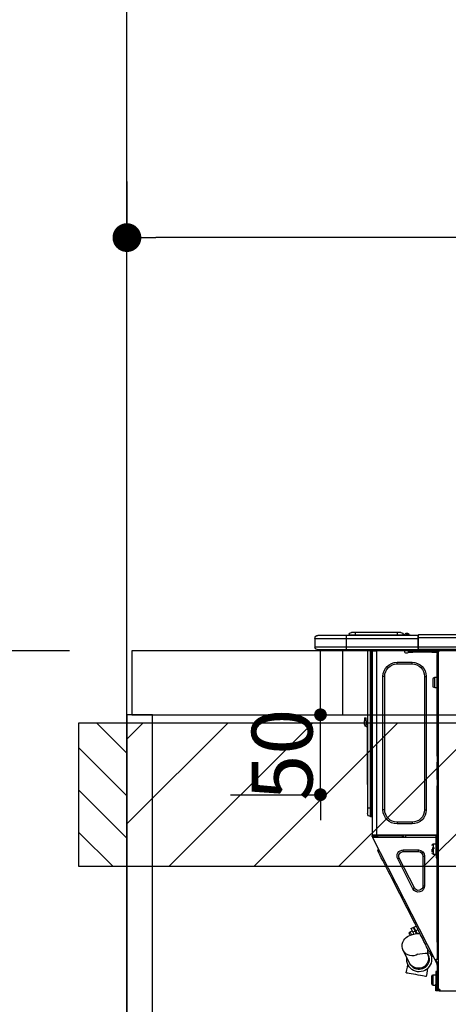
# Model space of a CAD drawing. Extents: x 0 to 26473, y -33085 to -24215.
# Drawn here: x 15264 to 15532, y -30386 to -29770 of the extents above; entities that cross this region are included whole.
import ezdxf

# ---------------------------------------------------------------- set-up
doc = ezdxf.new("R2010")
doc.units = 0
doc.header["$LTSCALE"] = 50
doc.header["$MEASUREMENT"] = 0
doc.layers.get('0').update_dxf_attribs({"linetype": 'CONTINUOUS'})
doc.layers.get('DEFPOINTS').update_dxf_attribs({"color": 146, "linetype": 'CONTINUOUS'})
for name, color, linetype in [('111-壁仕上', 3, 'CONTINUOUS'), ('122-扉', 6, 'CONTINUOUS'), ('126-甲板', 2, 'CONTINUOUS'), ('150-機器', 8, 'CONTINUOUS'), ('166-寸法B', 11, 'CONTINUOUS'), ('180-補助', 161, 'CONTINUOUS')]:
    doc.layers.add(name, color=color, linetype=linetype)
doc.styles.add('KH001', font='txt')
doc.dimstyles.new('KH1xx015', dxfattribs={"dimscale": 10, "dimtxt": 3.8, "dimasz": 0.8, "dimexe": 0.3, "dimexo": 1.2, "dimgap": 0.5, "dimtad": 3, "dimdec": 1, "dimdsep": 46, "dimlunit": 6, "dimtxsty": 'KH001', "dimblk": 'DOT', "dimcen": 1, "dimdle": 1, "dimclrd": 256, "dimclre": 256, "dimclrt": 256, "dimadec": 0, "dimazin": 0, "dimtfac": 1, "dimtdec": 1, "dimtix": 1, "dimtmove": 2, "dimatfit": 3, "dimldrblk": 'CLOSEDBLANK', "dimfxl": 1, "dimtolj": 1, "dimtzin": 0, "dimlwd": -1, "dimlwe": -1, "dimarcsym": 0})
doc.dimstyles.new('KH1xx030', dxfattribs={"dimscale": 30, "dimtxt": 2, "dimasz": 0.6, "dimexe": 0.3, "dimexo": 1.2, "dimgap": 0.5, "dimtad": 3, "dimdec": 1, "dimdsep": 46, "dimlunit": 6, "dimtxsty": 'KH001', "dimblk": 'DOT', "dimcen": 1, "dimdle": 1, "dimclrd": 256, "dimclre": 256, "dimclrt": 256, "dimadec": 0, "dimazin": 0, "dimtfac": 1, "dimtdec": 1, "dimtix": 1, "dimtmove": 2, "dimatfit": 3, "dimldrblk": 'CLOSEDBLANK', "dimfxl": 1, "dimtolj": 1, "dimtzin": 0, "dimlwd": -1, "dimlwe": -1, "dimarcsym": 0})

# ---------------------------------------------------------------- blocks, each defined once
blk = doc.blocks.new('_Dot')
at = {"color": 0, "linetype": 'ByBlock', "lineweight": -2}
blk.add_line((-0.5, 0), (-1, 0), dxfattribs=at)
at = {"color": 0, "linetype": 'ByBlock', "const_width": 0.5}
blk.add_lwpolyline([(-0.25, 0, 1), (0.25, 0, 1)], format="xyb", close=True, dxfattribs=at)
blk = doc.blocks.new('*D170')
at = {"layer": '166-寸法B', "transparency": 16777216}
for p, q in [((15331.37, -29871.29), (15331.37, -29897.35)), ((15981.37, -30128.89), (15981.37, -29897.35)), ((15963.37, -29906.35), (15349.37, -29906.35))]:
    blk.add_line(p, q, dxfattribs=at)
at = {"layer": 'DEFPOINTS', "color": 0, "transparency": 16777216}
for p in [(15331.37, -29906.35), (15331.37, -29907.29), (15981.37, -30164.89)]:
    blk.add_point(p, dxfattribs=at)
at = {"layer": '166-寸法B', "transparency": 16777216, "xscale": 18, "yscale": 18, "zscale": 18, "rotation": 180}
blk.add_blockref('_Dot', (15331.37, -29906.35), dxfattribs=at)
at = {"layer": '166-寸法B', "transparency": 16777216, "xscale": 18, "yscale": 18, "zscale": 18}
blk.add_blockref('_Dot', (15981.37, -29906.35), dxfattribs=at)
at = {"layer": '166-寸法B', "transparency": 16777216, "insert": (15656.37, -29861.35), "char_height": 60, "attachment_point": 5, "style": 'KH001'}
blk.add_mtext('\\A1;650', dxfattribs=at)
blk = doc.blocks.new('_ClosedBlank')
at = {"color": 0, "linetype": 'ByBlock', "lineweight": -2}
for p, q in [((-1, 0.167), (0, 0)), ((-1, 0.167), (-1, -0.167)), ((0, 0), (-1, -0.167))]:
    blk.add_line(p, q, dxfattribs=at)
blk = doc.blocks.new('HT-F6S_D')
at = {"layer": '150-機器', "color": 13, "linetype": 'Continuous'}
for p, q in [((75.61, 9.2), (429.43, 9.2)), ((75.61, 7.24), (429.43, 7.24)), ((429.43, 9.2), (429.43, 9.2)), ((429.43, 7.24), (429.43, 9.2)), ((429.43, 1.47), (429.43, 7.24)), ((429.43, 7.24), (429.72, 7.24)), ((429.72, 8.91), (429.72, 8.81)), ((429.72, 8.91), (429.72, 7.24)), ((429.72, 8.82), (429.72, 8.91)), ((429.72, 8.81), (429.72, 8.82)), ((429.72, 8.81), (429.72, 6.85)), ((429.72, 8.81), (474.75, 8.81)), ((429.72, 8.71), (429.72, 8.65)), ((429.72, 6.85), (429.72, 8.32)), ((429.72, 7.24), (429.72, 0.59)), ((474.75, 6.85), (429.72, 6.85)), ((429.72, 1.47), (429.72, 6.85)), ((435.45, 9.24), (435.05, 8.93)), ((435.46, 9.25), (435.45, 9.24)), ((435.46, 9.25), (435.94, 9.86)), ((435.57, 8.81), (435.62, 8.87)), ((436.71, 10.22), (435.62, 8.87)), ((435.62, 8.87), (436.57, 8.87)), ((435.94, 9.86), (435.97, 9.89)), ((435.97, 9.89), (435.98, 9.91)), ((435.98, 9.91), (435.98, 9.91)), ((436.57, 8.87), (436.75, 9.63)), ((436.57, 8.87), (436.86, 8.81)), ((436.73, 10.26), (436.71, 10.22)), ((436.87, 10.22), (436.71, 10.22)), ((436.74, 10.27), (436.73, 10.26)), ((436.75, 10.28), (436.74, 10.27)), ((436.75, 10.28), (436.87, 10.28)), ((436.75, 9.63), (436.87, 10.22)), ((436.87, 10.22), (436.87, 10.28)), ((438.04, 9.1), (438.04, 9.05)), ((438.04, 8.81), (438.04, 9.1)), ((438.04, 9.05), (438.04, 8.81)), ((439.02, 9.01), (442.94, 9.01)), ((439.02, 9.01), (439.02, 8.81)), ((440.59, 10.57), (442.94, 10.57)), ((442.94, 10.57), (442.94, 9.01)), ((442.94, 10.57), (469.08, 10.57)), ((442.94, 9.01), (469.08, 9.01)), ((442.94, 9.01), (442.94, 8.81)), ((469.08, 10.57), (469.08, 9.01)), ((469.08, 10.57), (471.43, 10.57)), ((469.08, 9.01), (472.99, 9.01)), ((469.08, 9.01), (469.08, 8.81)), ((472.99, 9.01), (472.99, 8.81)), ((472.99, 8.81), (472.99, 9.01)), ((474.75, 8.81), (492.38, 8.81)), ((474.75, 8.81), (474.75, 6.85)), ((494.33, 6.85), (474.75, 6.85)), ((474.75, 6.85), (474.75, 1.47)), ((492.38, 8.81), (492.38, 8.81)), ((494.33, 6.85), (494.33, 1.47)), ((494.33, 6.85), (494.33, 6.85)), ((494.33, 6.85), (494.33, 1.47)), ((75.31, 0), (429.72, 0)), ((75.61, 1.47), (429.43, 1.47)), ((415.69, -0.2), (415.69, 0)), ((429.72, 1.47), (474.75, 1.47)), ((429.72, 0.59), (429.72, 1.47)), ((429.72, 0.59), (429.72, 0)), ((474.75, 0), (429.72, 0)), ((438.01, -1.76), (438.01, 0)), ((455.15, 0), (455.15, -0.69)), ((457.76, 0), (457.75, -1.17)), ((457.99, 0), (457.99, -0.69)), ((458.48, 0), (458.48, -0.69)), ((459.06, 0), (459.06, -99.17)), ((459.45, -99.17), (459.45, 0)), ((461.31, 0), (461.31, -99.17)), ((474.53, -0.05), (474.53, 0)), ((474.75, 1.47), (494.33, 1.47)), ((474.75, 1.47), (474.75, 0)), ((492.87, 0), (474.75, 0)), ((480.31, -0.59), (480.9, 0)), ((492.87, 0), (492.87, 0)), ((494.33, 1.47), (494.33, 1.47)), ((417.26, -1.17), (416.67, -1.17)), ((417.26, -1.17), (417.75, -1.17)), ((417.26, -1.17), (417.26, -212.45)), ((417.75, -3.13), (417.26, -3.13)), ((417.75, -1.17), (417.75, -3.13)), ((417.75, -2.25), (417.85, -2.25)), ((417.75, -66.67), (417.75, -3.13)), ((418.34, -1.76), (418.34, -1.17)), ((418.34, -1.17), (421.27, -1.17)), ((421.27, -1.76), (418.34, -1.76)), ((421.27, -1.17), (421.27, -1.76)), ((421.27, -1.17), (433.12, -1.17)), ((421.27, -1.76), (433.12, -1.76)), ((433.12, -1.76), (433.12, -1.17)), ((433.12, -1.17), (436.06, -1.17)), ((436.06, -1.76), (433.12, -1.76)), ((436.06, -1.17), (436.06, -1.76)), ((436.55, -2.25), (437.52, -2.25)), ((455.54, -116.01), (455.54, -1.16)), ((455.64, -1.17), (455.54, -1.16)), ((455.64, -1.17), (458.47, -1.17)), ((457.99, -0.69), (458.48, -0.69)), ((457.99, -1.17), (457.99, -0.69)), ((458.48, -1.16), (458.47, -1.17)), ((458.48, -0.69), (458.48, -1.16)), ((458.48, -1.16), (458.48, -116.01)), ((480.31, -0.59), (476.8, -0.59)), ((433.51, -9.1), (433.51, -8.03)), ((442.91, -8.03), (433.51, -8.03)), ((442.91, -9.1), (433.51, -9.1)), ((442.91, -9.1), (442.91, -8.03)), ((419.41, -17.43), (417.75, -17.43)), ((419.41, -20.76), (419.41, -17.43)), ((420.39, -23.1), (420.39, -18.41)), ((425.78, -16.84), (424.7, -16.84)), ((424.7, -16.84), (424.7, -100.35)), ((425.78, -16.84), (425.78, -100.35)), ((450.64, -100.35), (450.64, -16.84)), ((450.64, -16.84), (451.72, -16.84)), ((451.72, -100.35), (451.72, -16.84)), ((417.75, -24.08), (419.41, -24.08)), ((419.41, -24.08), (419.41, -20.76)), ((462.29, -44.74), (462.29, -42.78)), ((463.27, -42.78), (462.29, -42.78)), ((463.27, -42.78), (463.27, -44.74)), ((461.46, -47.04), (461.31, -46.38)), ((461.63, -48.71), (461.63, -82.46)), ((462.29, -44.74), (462.29, -46.7)), ((462.29, -44.74), (463.27, -44.74)), ((463.27, -46.7), (463.27, -44.74)), ((417.26, -66.67), (417.75, -66.67)), ((417.75, -66.67), (417.75, -68.63)), ((417.75, -68.63), (417.26, -68.63)), ((417.75, -69.12), (417.26, -69.12)), ((417.26, -70.1), (417.75, -70.1)), ((417.26, -70.59), (417.75, -70.59)), ((417.75, -68.63), (417.75, -69.12)), ((417.75, -69.12), (417.75, -70.1)), ((417.75, -70.1), (417.75, -70.59)), ((417.75, -81.36), (417.75, -70.59)), ((417.26, -81.36), (417.75, -81.36)), ((417.75, -81.85), (417.26, -81.85)), ((417.26, -82.83), (417.75, -82.83)), ((417.26, -83.31), (417.75, -83.31)), ((417.75, -85.27), (417.26, -85.27)), ((417.75, -81.36), (417.75, -81.85)), ((417.75, -81.85), (417.75, -82.83)), ((417.75, -82.83), (417.75, -83.31)), ((417.75, -83.31), (417.75, -85.27)), ((417.75, -116.5), (417.75, -85.27)), ((461.31, -82.46), (461.63, -82.46)), ((461.63, -84.42), (461.31, -84.42)), ((461.63, -82.46), (461.63, -84.42)), ((425.78, -100.35), (424.7, -100.35)), ((450.64, -100.35), (451.72, -100.35)), ((459.06, -99.17), (458.48, -99.17)), ((459.06, -99.17), (459.06, -104.56)), ((459.45, -99.17), (459.06, -99.17)), ((459.45, -104.56), (459.06, -104.56)), ((459.45, -104.56), (459.45, -99.17)), ((461.31, -99.17), (459.45, -99.17)), ((461.31, -99.17), (461.31, -102.7)), ((433.51, -108.08), (442.91, -108.08)), ((433.51, -108.08), (433.51, -109.16)), ((433.51, -109.16), (442.91, -109.16)), ((442.91, -108.08), (442.91, -109.16)), ((417.26, -116.99), (417.94, -116.99)), ((417.75, -114.35), (417.85, -114.35)), ((417.82, -116.31), (417.75, -116.31)), ((418.43, -116.5), (417.75, -116.5)), ((417.81, -116.99), (417.79, -117.58)), ((417.82, -116.31), (417.81, -116.5)), ((417.85, -114.35), (417.82, -116.31)), ((455.54, -116.01), (417.82, -116.01)), ((418.8, -116.31), (417.82, -116.31)), ((417.94, -116.99), (417.94, -128.35)), ((418.43, -128.35), (418.43, -116.5)), ((418.8, -116.01), (418.8, -116.31)), ((418.8, -116.31), (437.5, -116.31)), ((437.52, -117.58), (437.5, -116.31)), ((438.76, -117.58), (438.73, -116.01)), ((439.71, -116.01), (439.73, -117.58)), ((440.15, -116.04), (440.15, -116.01)), ((440.16, -116.16), (440.15, -116.04)), ((440.17, -116.24), (440.16, -116.16)), ((440.17, -116.29), (440.17, -116.24)), ((440.17, -116.31), (440.17, -116.29)), ((440.46, -116.31), (440.17, -116.31)), ((440.47, -116.04), (440.46, -116.16)), ((440.46, -116.16), (440.46, -116.24)), ((440.46, -116.24), (440.46, -116.29)), ((440.46, -116.29), (440.46, -116.31)), ((441.54, -116.31), (440.46, -116.31)), ((440.47, -116.01), (440.47, -116.04)), ((441.54, -116.31), (441.53, -116.01)), ((453.91, -116.31), (441.54, -116.31)), ((453.91, -116.31), (453.9, -116.01)), ((454.99, -116.31), (453.91, -116.31)), ((454.75, -117.58), (455.3, -116.53)), ((454.97, -116.04), (454.97, -116.01)), ((454.98, -116.16), (454.97, -116.04)), ((454.99, -116.24), (454.98, -116.16)), ((454.99, -116.29), (454.99, -116.24)), ((454.99, -116.31), (454.99, -116.29)), ((455.27, -116.31), (454.99, -116.31)), ((455.28, -116.24), (455.27, -116.29)), ((455.27, -116.29), (455.27, -116.31)), ((455.28, -116.01), (455.28, -116.04)), ((455.28, -116.04), (455.28, -116.16)), ((455.28, -116.16), (455.28, -116.24)), ((455.3, -116.53), (455.31, -116.01)), ((458.48, -116.01), (455.54, -116.01)), ((456.28, -116.79), (455.86, -117.58)), ((456.07, -117.58), (456.47, -116.83)), ((456.29, -116.01), (456.28, -116.79)), ((456.47, -116.83), (456.49, -116.01)), ((457.25, -117.03), (456.96, -117.58)), ((457.05, -117.58), (457.5, -116.7)), ((457.27, -116.01), (457.25, -117.03)), ((457.5, -116.7), (457.5, -116.01)), ((457.6, -117.58), (457.99, -116.82)), ((457.99, -116.88), (457.85, -117.14)), ((457.99, -116.5), (457.99, -116.01)), ((458.48, -116.5), (457.99, -116.5)), ((457.99, -116.88), (457.99, -116.5)), ((458.48, -116.99), (458.29, -117.37)), ((458.48, -116.01), (458.48, -116.5)), ((458.48, -116.99), (458.48, -116.5)), ((417.26, -117.58), (417.75, -117.58)), ((417.75, -119.54), (417.26, -119.54)), ((417.75, -117.58), (417.75, -119.54)), ((417.75, -117.58), (417.94, -117.58)), ((417.75, -183.04), (417.75, -119.54)), ((417.94, -122.97), (417.75, -122.97)), ((418.43, -117.58), (457.63, -117.58)), ((420.1, -121.59), (418.43, -121.59)), ((419.11, -194.25), (458.06, -117.8)), ((420.1, -128.25), (420.1, -121.59)), ((457.63, -117.57), (457.64, -117.55)), ((457.63, -117.58), (457.63, -117.57)), ((458.06, -117.8), (457.63, -117.58)), ((457.64, -117.55), (457.66, -117.51)), ((457.66, -117.51), (457.69, -117.45)), ((457.69, -117.45), (457.73, -117.39)), ((457.73, -117.39), (457.76, -117.31)), ((457.76, -117.31), (457.81, -117.23)), ((457.81, -117.23), (457.85, -117.14)), ((457.85, -117.14), (458.29, -117.37)), ((458.07, -117.79), (458.06, -117.8)), ((458.08, -117.77), (458.07, -117.79)), ((458.1, -117.73), (458.08, -117.77)), ((458.13, -117.67), (458.1, -117.73)), ((458.16, -117.61), (458.13, -117.67)), ((458.2, -117.53), (458.16, -117.61)), ((458.24, -117.45), (458.2, -117.53)), ((458.29, -117.37), (458.24, -117.45)), ((417.75, -126.88), (417.94, -126.88)), ((417.94, -128.35), (418.43, -128.35)), ((417.94, -130.31), (417.94, -128.35)), ((418.43, -128.25), (420.1, -128.25)), ((418.43, -128.35), (418.43, -130.31)), ((421.08, -124.04), (419.61, -124.04)), ((419.61, -124.53), (421.08, -124.53)), ((421.08, -126.53), (421.08, -124.92)), ((426.76, -129.3), (425.68, -129.3)), ((425.68, -129.3), (425.68, -147.93)), ((426.76, -129.3), (426.76, -147.93)), ((429.56, -126.49), (429.56, -125.41)), ((439.06, -125.41), (429.56, -125.41)), ((439.06, -126.49), (429.56, -126.49)), ((439.06, -126.49), (439.06, -125.41)), ((452.76, -130.36), (453.52, -128.87)), ((453.52, -128.87), (454.13, -127.68)), ((454.13, -127.68), (454.57, -126.81)), ((454.93, -126.1), (454.51, -124.78)), ((454.57, -126.81), (454.84, -126.28)), ((454.84, -126.28), (454.93, -126.1)), ((418.43, -130.31), (417.94, -130.31)), ((432.06, -149.2), (441.56, -130.57)), ((433.02, -149.69), (442.52, -131.06)), ((441.56, -130.57), (442.52, -131.06)), ((449.74, -136.3), (450.85, -134.12)), ((450.85, -134.12), (451.87, -132.12)), ((451.87, -132.12), (452.76, -130.36)), ((446.04, -143.55), (447.31, -141.06)), ((447.31, -141.06), (448.55, -138.63)), ((448.55, -138.63), (449.74, -136.3)), ((431.91, -171.29), (446.04, -143.55)), ((446.04, -143.55), (445.17, -143.1)), ((426.76, -147.93), (425.68, -147.93)), ((432.06, -149.2), (433.02, -149.69)), ((430.64, -173.77), (431.91, -171.29)), ((431.91, -171.29), (431.04, -170.84)), ((427.1, -180.72), (428.22, -178.53)), ((428.22, -178.53), (429.41, -176.2)), ((429.96, -177.78), (428.66, -177.66)), ((429.41, -176.2), (430.64, -173.77)), ((429.85, -175.33), (431.25, -176.04)), ((431.62, -178.01), (429.96, -177.78)), ((431.25, -176.04), (430.33, -177.83)), ((431.08, -177.45), (430.64, -177.23)), ((430.85, -177.91), (431.68, -176.26)), ((432.42, -173.74), (431.02, -173.03)), ((431.25, -176.04), (431.73, -175.09)), ((433.32, -178.36), (431.62, -178.01)), ((432.17, -175.31), (431.68, -176.26)), ((431.68, -176.26), (433.08, -176.97)), ((431.73, -175.09), (432.1, -174.36)), ((432.1, -174.36), (432.34, -173.9)), ((432.54, -174.58), (432.17, -175.31)), ((432.34, -173.9), (432.42, -173.74)), ((433.08, -176.97), (432.46, -178.19)), ((432.77, -174.12), (432.54, -174.58)), ((432.85, -173.97), (432.77, -174.12)), ((434.25, -174.68), (432.85, -173.97)), ((433.56, -176.02), (433.08, -176.97)), ((434.58, -178.74), (433.32, -178.36)), ((433.94, -175.29), (433.56, -176.02)), ((434.78, -176.65), (433.56, -176.03)), ((433.84, -178.49), (433.88, -178.42)), ((433.88, -178.42), (434.3, -177.59)), ((434.17, -174.83), (433.94, -175.29)), ((434.25, -174.68), (434.17, -174.83)), ((434.3, -177.59), (434.6, -177)), ((434.6, -177), (434.76, -176.69)), ((434.76, -176.69), (434.78, -176.65)), ((434.81, -178.75), (434.99, -178.4)), ((434.99, -178.4), (435.11, -178.15)), ((435.11, -178.15), (435.21, -177.97)), ((417.26, -183.04), (417.75, -183.04)), ((417.75, -183.04), (417.75, -193.81)), ((424.43, -185.96), (425.19, -184.47)), ((425.19, -184.47), (426.09, -182.71)), ((426.09, -182.71), (427.1, -180.72)), ((435.57, -179.14), (434.58, -178.74)), ((434.78, -178.82), (434.81, -178.75)), ((436.46, -179.63), (435.57, -179.14)), ((437.31, -180.24), (436.46, -179.63)), ((438.1, -181.02), (437.31, -180.24)), ((438.79, -181.96), (438.1, -181.02)), ((439.34, -183.09), (438.79, -181.96)), ((439.68, -184.39), (439.34, -183.09)), ((439.74, -185.86), (439.68, -184.39)), ((421.24, -190.08), (423.65, -190.08)), ((423.02, -188.73), (421.7, -189.16)), ((421.87, -190.99), (422.31, -190.12)), ((422.31, -190.12), (422.34, -190.08)), ((423.02, -188.73), (423.11, -188.56)), ((423.11, -188.56), (423.38, -188.03)), ((423.38, -188.03), (423.82, -187.16)), ((423.64, -190.9), (423.6, -190.97)), ((423.68, -190.82), (423.64, -190.9)), ((423.65, -190.08), (423.65, -187.5)), ((423.73, -190.71), (423.68, -190.82)), ((423.8, -190.59), (423.73, -190.71)), ((423.87, -190.44), (423.8, -190.59)), ((423.82, -187.16), (424.43, -185.96)), ((424.05, -190.08), (423.87, -190.44)), ((435.15, -196.11), (439.05, -188.37)), ((439.05, -188.37), (439.51, -187.18)), ((439.51, -187.18), (439.74, -185.86)), ((417.75, -193.81), (417.26, -193.81)), ((417.26, -196.81), (418.45, -194.47)), ((418.24, -193.81), (417.75, -193.81)), ((417.75, -196.92), (418.89, -194.69)), ((417.75, -197.47), (417.75, -196.92)), ((419.11, -194.25), (418.24, -193.81)), ((418.45, -194.47), (418.49, -194.38)), ((418.89, -194.69), (418.45, -194.47)), ((418.49, -194.38), (418.54, -194.3)), ((418.54, -194.3), (418.58, -194.22)), ((418.58, -194.22), (418.61, -194.16)), ((418.61, -194.16), (418.64, -194.1)), ((418.64, -194.1), (418.66, -194.06)), ((418.66, -194.06), (418.67, -194.04)), ((418.67, -194.04), (418.67, -194.03)), ((418.93, -194.6), (418.89, -194.69)), ((418.97, -194.52), (418.93, -194.6)), ((419.01, -194.45), (418.97, -194.52)), ((419.04, -194.38), (419.01, -194.45)), ((419.07, -194.33), (419.04, -194.38)), ((419.09, -194.29), (419.07, -194.33)), ((419.11, -194.26), (419.09, -194.29)), ((419.11, -194.25), (419.11, -194.26)), ((421.51, -191.7), (420.19, -192.13)), ((421.51, -191.7), (421.6, -191.52)), ((421.6, -191.52), (421.87, -190.99)), ((423.57, -191.05), (423.56, -191.05)), ((423.58, -191.02), (423.57, -191.05)), ((423.6, -190.97), (423.58, -191.02)), ((434.84, -196.73), (434.85, -196.72)), ((434.85, -196.72), (434.86, -196.69)), ((434.86, -196.69), (434.89, -196.64)), ((434.89, -196.64), (434.92, -196.57)), ((434.92, -196.57), (434.97, -196.49)), ((434.97, -196.49), (435.02, -196.38)), ((435.02, -196.38), (435.08, -196.26)), ((435.08, -196.26), (435.15, -196.11)), ((417.26, -197.47), (417.75, -197.47)), ((417.26, -197.96), (417.75, -197.96)), ((417.75, -199.92), (417.26, -199.92)), ((417.75, -197.47), (417.75, -197.96)), ((417.75, -197.96), (417.75, -199.92)), ((417.75, -199.92), (417.75, -210.98)), ((418.04, -201.58), (418.63, -201.58)), ((418.04, -209.41), (418.04, -201.58)), ((418.63, -201.58), (418.63, -209.41)), ((423.81, -199.62), (424.05, -200.95)), ((424.05, -200.95), (424.37, -202.76)), ((424.37, -202.76), (424.7, -204.64)), ((431.26, -203.47), (432.74, -203.2)), ((432.74, -203.2), (434.11, -202.96)), ((434.11, -202.96), (435.29, -202.75)), ((435.29, -202.75), (436.22, -202.58)), ((436.48, -198.73), (436.2, -197.15)), ((436.22, -202.58), (436.85, -202.47)), ((436.8, -200.54), (436.48, -198.73)), ((437.14, -202.42), (436.8, -200.54)), ((436.85, -202.47), (437.12, -202.42)), ((437.12, -202.42), (437.14, -202.42)), ((418.04, -204.91), (417.75, -204.91)), ((417.75, -208.83), (418.04, -208.83)), ((417.75, -209.02), (418.04, -209.02)), ((418.63, -209.41), (418.04, -209.41)), ((418.04, -209.41), (418.04, -212.94)), ((420.29, -203.54), (418.63, -203.54)), ((418.63, -213.52), (418.63, -209.41)), ((420.29, -206.87), (420.29, -203.54)), ((420.29, -210.2), (420.29, -206.87)), ((421.27, -209.22), (421.27, -204.52)), ((424.7, -204.64), (424.8, -204.62)), ((424.8, -204.62), (425.24, -204.54)), ((425.24, -204.54), (426.01, -204.4)), ((426.01, -204.4), (427.06, -204.22)), ((427.06, -204.22), (428.34, -203.99)), ((428.34, -203.99), (429.77, -203.73)), ((429.77, -203.73), (431.26, -203.47)), ((416.18, -213.52), (-2.25, -213.52)), ((416.18, -212.94), (416.18, -213.52)), ((416.18, -212.94), (416.67, -212.94)), ((416.67, -213.52), (416.18, -213.52)), ((416.67, -212.45), (417.26, -212.45)), ((416.67, -212.94), (416.67, -213.52)), ((416.67, -212.94), (418.04, -212.94)), ((416.67, -213.52), (418.63, -213.52)), ((417.26, -210.98), (417.75, -210.98)), ((417.26, -212.94), (417.26, -212.45)), ((418.04, -209.61), (417.75, -209.61)), ((417.75, -210.98), (417.75, -212.94)), ((418.63, -210.2), (420.29, -210.2))]:
    blk.add_line(p, q, dxfattribs=at)
for points in [[(435.45, 9.24), (435.38, 9.14), (435.33, 9.04), (435.32, 8.96), (435.33, 8.9), (435.38, 8.85), (435.4, 8.84)], [(455.3, -116.53), (455.31, -116.53), (455.33, -116.54), (455.37, -116.55), (455.42, -116.56), (455.49, -116.58), (455.57, -116.6), (455.65, -116.62), (455.75, -116.65), (455.86, -116.68), (455.97, -116.71), (456.09, -116.74), (456.21, -116.77), (456.28, -116.79)], [(456.47, -116.83), (456.57, -116.86), (456.67, -116.88), (456.76, -116.91), (456.85, -116.93), (456.93, -116.95), (457.01, -116.97), (457.07, -116.99), (457.13, -117), (457.18, -117.01), (457.21, -117.02), (457.24, -117.03), (457.25, -117.03), (457.25, -117.03)]]:
    blk.add_lwpolyline(points, dxfattribs=at)
for centre, radius, start, end in [((429.43, 8.91), 0.294, 0.00004, 90), ((429.43, 8.91), 0.294, 0.00004, 90), ((429.43, 8.91), 0.294, 0.00004, 90), ((429.43, 8.91), 0.294, 0.00004, 90), ((434.54, 9.99), 1.17, 270, 296.15339), ((435.14, 9.91), 1.1, 270.00577, 283.73945), ((435.62, 7.89), 0.977, 89.7394, 102.57845), ((436.7, 9.25), 0.973, 89.70022, 141.30493), ((436.75, 9.3), 0.979, 90, 141.34019), ((436.87, 9.1), 1.17, 0, 90), ((436.87, 9.05), 1.17, 0.08006, 90.0802), ((436.9, 9.18), 1.09, 17.20047, 80.56994), ((436.95, 9.17), 1.07, 19.97639, 82.96778), ((436.87, 9.1), 1.18, 0.00138, 22.02022), ((439.04, 9.99), 1.17, 202.02431, 268.81134), ((439.04, 9.99), 1.17, 202.02431, 268.81106), ((436.87, 9.1), 1.18, 0.00138, 22.02022), ((438.92, 9.11), 0.879, 180.06293, 199.584), ((440.59, 9.01), 1.57, 90, 179.99996), ((471.43, 9.01), 1.57, 0.00004, 90), ((471.43, 9.01), 1.57, 0.00004, 90), ((492.38, 6.85), 1.96, 0.00004, 90), ((492.38, 6.85), 1.96, 0.00004, 90), ((426.32, -0.05), 3.46, 10.71125, 26.15752), ((492.87, 1.47), 1.47, 270, 0.00004), ((492.87, 1.47), 1.47, 270, 0.00004), ((416.67, -0.2), 0.979, 180, 270), ((417.85, -1.76), 0.49, 270, 0), ((430.87, -1.76), 1.96, 115.84193, 162.5424), ((436.55, -1.76), 0.49, 180, 270), ((437.52, -1.76), 0.49, 270, 0), ((455.64, -0.69), 0.49, 180, 258.46304), ((433.51, -16.84), 8.81, 90, 180), ((433.51, -16.84), 7.73, 90, 180), ((442.91, -16.84), 8.81, 0, 90), ((442.91, -16.84), 7.73, 0, 90), ((419.41, -18.41), 0.979, 0, 90), ((419.41, -23.1), 0.979, 270, 0), ((461.31, -46.7), 0.979, 270, 0), ((461.31, -46.7), 1.96, 270, 0), ((453.6, -48.71), 8.03, 7.61018, 12), ((433.51, -100.35), 8.81, 180, 270), ((433.51, -100.35), 7.73, 180, 270), ((442.91, -100.35), 7.73, 270, 0), ((442.91, -100.35), 8.81, 270, 0), ((459.06, -105.15), 0.587, 90, 180), ((459.45, -102.7), 1.86, 270, 0), ((420.1, -122.57), 0.979, 0, 90), ((420.1, -127.27), 0.979, 270, 0), ((429.56, -129.3), 3.88, 90, 180), ((429.56, -129.3), 2.81, 90, 180), ((439.06, -129.3), 3.88, 333, 90), ((439.06, -129.3), 2.81, 333, 90), ((429.56, -147.93), 3.88, 180, 333), ((429.56, -147.93), 2.81, 180, 333), ((434.34, -177.52), 0.979, 333, 63), ((429.11, -193.92), 7.78, 153, 8.23982), ((429.37, -193.2), 6.15, 153.39519, 200.86496), ((424.64, -218.44), 28.38, 78.33052, 91.99603), ((433.47, -185.49), 6.28, 235.31699, 333.28142), ((429.2, -193.89), 6.31, 153.31409, 200.20375), ((429.2, -193.89), 6.31, 200.20375, 333.31409), ((429.55, -193.19), 6.32, 200.33885, 332.44583), ((420.29, -204.52), 0.979, 0, 90), ((420.29, -209.22), 0.979, 270, 0), ((416.67, -212.94), 0.49, 90, 180)]:
    blk.add_arc(centre, radius, start, end, dxfattribs=at)
at = {"layer": 'DEFPOINTS', "color": 13, "linetype": 'Continuous'}
blk.add_line((476.8, -41.29), (476.8, 0), dxfattribs=at)
blk = doc.blocks.new('*D191')
at = {"layer": 'DEFPOINTS', "transparency": 16777216}
for p, q in [((15452.38, -30196.89), (15452.38, -30188.89)), ((15396.16, -30204.89), (15455.38, -30204.89)), ((15452.38, -30254.89), (15452.38, -30204.89)), ((15396.16, -30254.89), (15455.38, -30254.89)), ((15452.38, -30262.89), (15452.38, -30270.89))]:
    blk.add_line(p, q, dxfattribs=at)
at = {"layer": 'DEFPOINTS', "color": 0, "transparency": 16777216}
for p in [(15384.16, -30204.89), (15452.38, -30204.89), (15384.16, -30254.89)]:
    blk.add_point(p, dxfattribs=at)
at = {"layer": 'DEFPOINTS', "transparency": 16777216, "xscale": 8, "yscale": 8, "zscale": 8}
for p, rotation in [((15452.38, -30204.89), 270), ((15452.38, -30254.89), 90)]:
    blk.add_blockref('_Dot', p, dxfattribs=dict(at, rotation=rotation))
at = {"layer": 'DEFPOINTS', "transparency": 16777216, "insert": (15428.38, -30229.89), "char_height": 38, "attachment_point": 5, "rotation": 90, "style": 'KH001'}
blk.add_mtext('\\A1;50', dxfattribs=at)
blk = doc.blocks.new('*D207')
at = {"layer": '166-寸法B', "transparency": 16777216}
for p, q in [((15295.37, -30164.89), (14914.92, -30164.89)), ((14923.92, -31006.89), (14923.92, -30182.89)), ((15295.37, -31024.89), (14914.92, -31024.89))]:
    blk.add_line(p, q, dxfattribs=at)
at = {"layer": 'DEFPOINTS', "color": 0, "transparency": 16777216}
for p in [(14923.92, -30164.89), (15331.37, -30164.89), (15331.37, -31024.89)]:
    blk.add_point(p, dxfattribs=at)
at = {"layer": '166-寸法B', "transparency": 16777216, "xscale": 18, "yscale": 18, "zscale": 18}
for p, rotation in [((14923.92, -30164.89), 90), ((14923.92, -31024.89), 270)]:
    blk.add_blockref('_Dot', p, dxfattribs=dict(at, rotation=rotation))
at = {"layer": '166-寸法B', "transparency": 16777216, "insert": (14873.9, -30594.89), "char_height": 60, "attachment_point": 5, "rotation": 90, "style": 'KH001'}
blk.add_mtext('\\A1;860(910)', dxfattribs=at)
blk = doc.blocks.new('*D208')
at = {"layer": '166-寸法B', "transparency": 16777216}
for p, q in [((15291.92, -28624.89), (14779.92, -28624.89)), ((14788.92, -31006.89), (14788.92, -28642.89)), ((15295.37, -31024.89), (14779.92, -31024.89))]:
    blk.add_line(p, q, dxfattribs=at)
at = {"layer": 'DEFPOINTS', "color": 0, "transparency": 16777216}
for p in [(14788.92, -28624.89), (15327.92, -28624.89), (15331.37, -31024.89)]:
    blk.add_point(p, dxfattribs=at)
at = {"layer": '166-寸法B', "transparency": 16777216, "xscale": 18, "yscale": 18, "zscale": 18}
for p, rotation in [((14788.92, -28624.89), 90), ((14788.92, -31024.89), 270)]:
    blk.add_blockref('_Dot', p, dxfattribs=dict(at, rotation=rotation))
at = {"layer": '166-寸法B', "transparency": 16777216, "insert": (14740.11, -29824.89), "char_height": 60, "attachment_point": 5, "rotation": 90, "style": 'KH001'}
blk.add_mtext('\\A1;2,400', dxfattribs=at)
blk = doc.blocks.new('*D279')
at = {"layer": '166-寸法B', "transparency": 16777216}
for p, q in [((15291.92, -29329.89), (14914.92, -29329.89)), ((14923.92, -30146.89), (14923.92, -29347.89)), ((15295.37, -30164.89), (14914.92, -30164.89))]:
    blk.add_line(p, q, dxfattribs=at)
at = {"layer": 'DEFPOINTS', "color": 0, "transparency": 16777216}
for p in [(14923.92, -29329.89), (15327.92, -29329.89), (15331.37, -30164.89)]:
    blk.add_point(p, dxfattribs=at)
at = {"layer": '166-寸法B', "transparency": 16777216, "xscale": 18, "yscale": 18, "zscale": 18}
for p, rotation in [((14923.92, -29329.89), 90), ((14923.92, -30164.89), 270)]:
    blk.add_blockref('_Dot', p, dxfattribs=dict(at, rotation=rotation))
at = {"layer": '166-寸法B', "transparency": 16777216, "insert": (14873.9, -29747.39), "char_height": 60, "attachment_point": 5, "rotation": 90, "style": 'KH001'}
blk.add_mtext('\\A1;835(785)', dxfattribs=at)

msp = doc.modelspace()

# ---------------------------------------------------------------- hatches: boundary and pattern name
at = {"layer": '180-補助'}
h = msp.add_hatch(dxfattribs=at)
h.set_pattern_fill('ANSI31', color=256, scale=150, style=0)
h.set_pattern_definition([(135, (470071.908, -30397.125), (13.25825215, 13.25825215), [])])
h.paths.add_polyline_path([(15331.37, -30299.89), (15301.37, -30299.89), (15301.37, -30209.89), (15331.37, -30209.89)])
h = msp.add_hatch(dxfattribs=at)
h.set_pattern_fill('ANSI31', color=13, scale=300, style=0)
h.set_pattern_definition([(45, (-384575.703, -16681.833), (-26.5165043, 26.5165043), [])])
h.paths.add_polyline_path([(15331.37, -30209.89), (17300.37, -30209.89), (17300.37, -30299.89), (15331.37, -30299.89)])

# ---------------------------------------------------------------- linework, layer by layer
at = {"layer": '111-壁仕上', "ltscale": 2}
msp.add_line((15331.37, -31024.89), (15331.37, -28624.89), dxfattribs=at)
at = {"layer": '122-扉', "color": 253}
msp.add_lwpolyline([(15347.37, -30204.89), (15331.37, -30204.89), (15331.37, -30874.89), (15347.37, -30874.89)], close=True, dxfattribs=at)
at = {"layer": '126-甲板'}
msp.add_line((15452.37, -30204.89), (15452.37, -30164.89), dxfattribs=at)
for points in [[(17303.37, -30164.89), (15334.37, -30164.89), (15334.37, -30204.89), (17303.37, -30204.89)], [(15981.37, -30164.89), (15334.37, -30164.89), (15334.37, -30204.89), (15981.37, -30204.89)]]:
    msp.add_lwpolyline(points, close=True, dxfattribs=at)
at = {"layer": '150-機器', "color": 253, "linetype": 'Continuous'}
msp.add_lwpolyline([(15331.37, -30299.89), (15301.37, -30299.89), (15301.37, -30209.89), (15331.37, -30209.89)], close=True, dxfattribs=at)
at = {"layer": '180-補助', "color": 13}
msp.add_lwpolyline([(15331.37, -30209.89), (17300.37, -30209.89), (17300.37, -30299.89), (15331.37, -30299.89)], close=True, dxfattribs=at)

# ---------------------------------------------------------------- block references
at = {"layer": '150-機器', "xscale": -1}
msp.add_blockref('HT-F6S_D', (15943.18, -30164), dxfattribs=at)

# ---------------------------------------------------------------- dimensions: what is measured, and where the dimension line sits
at = {"layer": '166-寸法B'}
for base, p1, p2, angle, picture, middle in [((14788.92, -28624.89), (15331.37, -31024.89), (15327.92, -28624.89), 90, '*D208', (14740.11, -29824.89)), ((15331.37, -29906.35), (15981.37, -30164.89), (15331.37, -29907.29), 180, '*D170', (15656.37, -29861.35))]:
    dim = msp.add_linear_dim(base=base, p1=p1, p2=p2, angle=angle, dimstyle='KH1xx030', dxfattribs=at)
    dim.commit()
    dim.dimension.update_dxf_attribs({"geometry": picture, "text_midpoint": middle})
for base, p1, p2, override, picture, middle in [((14923.92, -29329.89), (15331.37, -30164.89), (15327.92, -29329.89), {"dimpost": '(785)'}, '*D279', (14873.9, -29747.39)), ((14923.92, -30164.89), (15331.37, -31024.89), (15331.37, -30164.89), {"dimpost": '(910)'}, '*D207', (14873.9, -30594.89))]:
    dim = msp.add_linear_dim(base=base, p1=p1, p2=p2, angle=90, dimstyle='KH1xx030', override=override, dxfattribs=at)
    dim.commit()
    dim.dimension.update_dxf_attribs({"geometry": picture, "text_midpoint": middle})
at = {"layer": 'DEFPOINTS'}
dim = msp.add_linear_dim(base=(15452.38, -30204.89), p1=(15384.16, -30254.89), p2=(15384.16, -30204.89), angle=90, dimstyle='KH1xx015', dxfattribs=at)
dim.commit()
dim.dimension.update_dxf_attribs({"geometry": '*D191', "text_midpoint": (15428.38, -30229.89)})

doc.saveas('drawing.dxf')
